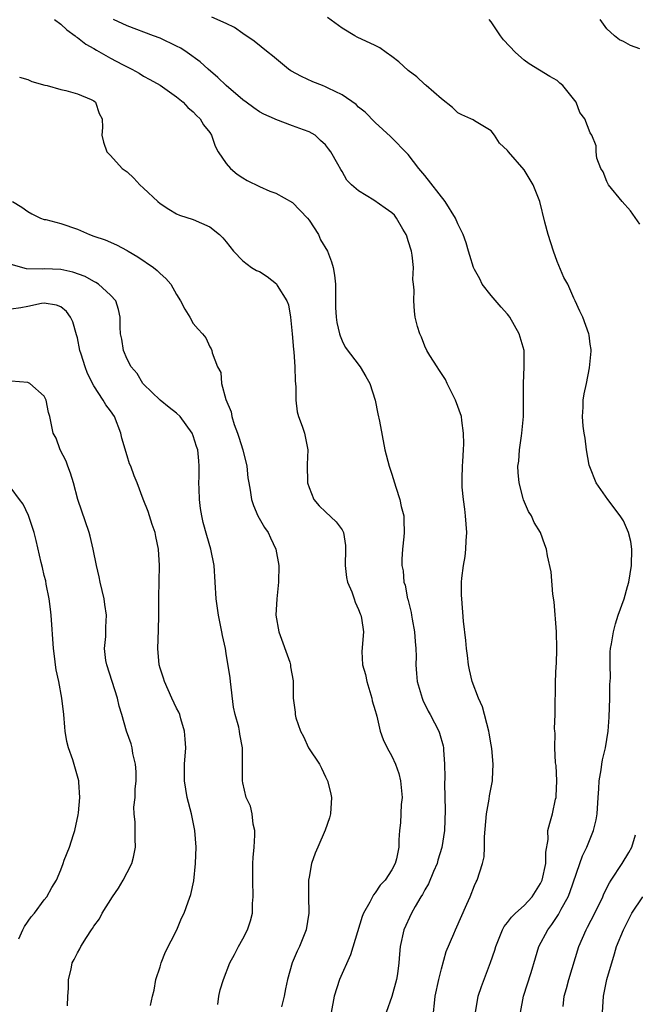
# Model space of a CAD drawing. Units: inches. Extents: x 2592000 to 2595000, y 1524000 to 1527000.
# Drawn here: x 2592664 to 2592738, y 1525292 to 1525411 of the extents above; entities that cross this region are included whole.
import ezdxf

# ---------------------------------------------------------------- set-up
doc = ezdxf.new("R2010")
doc.units = ezdxf.units.IN
doc.header["$MEASUREMENT"] = 0
doc.layers.add('LD25921524_2ft', color=122, linetype='Continuous')

msp = doc.modelspace()

# ---------------------------------------------------------------- linework, layer by layer
at = {"layer": 'LD25921524_2ft'}
for points, elevation in [([(2592719.11, 1525291), (2592719.46, 1525293), (2592719.85, 1525294.15), (2592720.95, 1525297.05), (2592721.45, 1525298.55), (2592721.57, 1525299), (2592722, 1525300), (2592722.4, 1525301), (2592722.6, 1525301.4), (2592723, 1525301.87), (2592723.48, 1525302.52), (2592723.97, 1525303), (2592725, 1525303.93), (2592725.97, 1525305), (2592727, 1525306.58), (2592727.2, 1525307), (2592727.63, 1525309), (2592727.61, 1525310.39), (2592727.9, 1525311.9), (2592727.89, 1525313), (2592728.11, 1525313.89), (2592728.43, 1525315), (2592728.8, 1525316.8), (2592728.86, 1525317), (2592728.87, 1525317.13), (2592728.95, 1525319), (2592728.87, 1525320.87), (2592728.81, 1525321.19), (2592728.73, 1525323), (2592728.76, 1525324.76), (2592728.7, 1525325), (2592728.66, 1525325.34), (2592728.74, 1525327), (2592728.74, 1525328.74), (2592728.75, 1525329), (2592728.79, 1525329.21), (2592728.8, 1525331), (2592728.88, 1525332.88), (2592728.91, 1525333.09), (2592728.97, 1525335), (2592728.91, 1525337), (2592728.62, 1525340.62), (2592728.46, 1525341.54), (2592728.27, 1525344.27), (2592727.82, 1525346.18), (2592727.69, 1525347), (2592727.52, 1525347.52), (2592726.98, 1525349), (2592726.22, 1525350.22), (2592725.88, 1525351), (2592725.54, 1525351.54), (2592724.93, 1525352.93), (2592724.9, 1525353.1), (2592724.39, 1525355), (2592724.27, 1525356.27), (2592724.26, 1525357), (2592724.36, 1525357.64), (2592724.44, 1525359), (2592724.69, 1525360.69), (2592724.74, 1525361), (2592724.93, 1525363), (2592724.94, 1525364.93), (2592724.92, 1525365.08), (2592724.91, 1525367), (2592725.01, 1525369), (2592724.99, 1525371), (2592724.41, 1525373), (2592723.28, 1525375), (2592723.17, 1525375.17), (2592723, 1525375.37), (2592722.21, 1525376.21), (2592721, 1525377.64), (2592719.95, 1525379), (2592719.64, 1525379.64), (2592719, 1525380.78), (2592718.9, 1525381), (2592718.46, 1525382.46), (2592718.26, 1525383), (2592718, 1525384), (2592717.62, 1525385), (2592717, 1525386.31), (2592716.7, 1525387), (2592715.46, 1525389), (2592713, 1525392.15), (2592712.29, 1525393), (2592711, 1525394.67), (2592708.85, 1525396.85), (2592707, 1525398.54), (2592705.79, 1525399.79), (2592705, 1525400.4), (2592704.71, 1525400.71), (2592703, 1525401.9), (2592701.3, 1525402.7), (2592701, 1525402.86), (2592700.61, 1525403), (2592699.46, 1525403.46), (2592698.08, 1525404.08), (2592696.8, 1525404.8), (2592696.5, 1525405), (2592694.59, 1525406.59), (2592694.06, 1525407), (2592692.37, 1525408.37), (2592691, 1525409.28), (2592690, 1525410), (2592689, 1525410.48), (2592687.26, 1525411.26)], 7972), ([(2592724.56, 1525291), (2592724.93, 1525293), (2592725.85, 1525295.85), (2592726.37, 1525297.63), (2592726.8, 1525299), (2592727.86, 1525301), (2592728.36, 1525301.64), (2592729.16, 1525302.84), (2592729.5, 1525303.5), (2592730.31, 1525305), (2592730.51, 1525305.49), (2592731.75, 1525309), (2592732.07, 1525309.93), (2592732.59, 1525311), (2592733.4, 1525313), (2592733.7, 1525314.3), (2592733.84, 1525315), (2592733.95, 1525317), (2592734.03, 1525318.03), (2592734.06, 1525319), (2592734.32, 1525320.32), (2592734.39, 1525321), (2592734.48, 1525321.52), (2592734.84, 1525323), (2592735.15, 1525325), (2592735.29, 1525326.71), (2592735.37, 1525329), (2592735.37, 1525330.63), (2592735.44, 1525331.44), (2592735.39, 1525333), (2592735.42, 1525334.58), (2592735.46, 1525335), (2592735.57, 1525335.57), (2592735.8, 1525337), (2592736.05, 1525337.95), (2592736.39, 1525339), (2592737.09, 1525341), (2592737.51, 1525342.49), (2592737.65, 1525343), (2592738, 1525345), (2592738.04, 1525347), (2592737.9, 1525347.9), (2592737.64, 1525349), (2592737, 1525350.4), (2592736.63, 1525351), (2592735.11, 1525353), (2592733.72, 1525355), (2592732.93, 1525356.93), (2592732.88, 1525357.12), (2592732.55, 1525359), (2592732.4, 1525360.4), (2592732.28, 1525361), (2592732.15, 1525361.85), (2592732.06, 1525363), (2592732.15, 1525364.15), (2592732.15, 1525365), (2592732.25, 1525365.75), (2592732.54, 1525367), (2592732.91, 1525368.91), (2592733.09, 1525370.91), (2592733.11, 1525371), (2592733.11, 1525371.11), (2592733, 1525371.75), (2592732.86, 1525372.86), (2592732.83, 1525373), (2592732.1, 1525375), (2592731.74, 1525375.74), (2592731.17, 1525377), (2592731, 1525377.3), (2592730.27, 1525379), (2592729.82, 1525379.82), (2592729, 1525381.73), (2592728.57, 1525383), (2592727.92, 1525385), (2592727.5, 1525386.5), (2592726.89, 1525389), (2592726.11, 1525391), (2592725, 1525392.82), (2592723.1, 1525395), (2592723, 1525395.17), (2592722.04, 1525396.04), (2592721.41, 1525397), (2592721, 1525397.53), (2592719, 1525398.72), (2592718.85, 1525398.85), (2592718.55, 1525399), (2592717.46, 1525399.46), (2592717, 1525399.7), (2592716.34, 1525400.34), (2592715, 1525401.38), (2592713.18, 1525403), (2592713.08, 1525403.08), (2592713, 1525403.13), (2592712.04, 1525404.04), (2592711, 1525404.81), (2592709.85, 1525405.85), (2592709, 1525406.53), (2592708.31, 1525407), (2592707.55, 1525407.55), (2592707, 1525407.84), (2592704.84, 1525408.84), (2592704.55, 1525409), (2592703, 1525409.93), (2592701.22, 1525411.22)], 7970), ([(2592668.23, 1525411), (2592669, 1525410.41), (2592669.72, 1525409.72), (2592670.73, 1525409), (2592670.87, 1525408.87), (2592671, 1525408.8), (2592672, 1525408), (2592673, 1525407.47), (2592673.29, 1525407.29), (2592675, 1525406.32), (2592676.46, 1525405.54), (2592677, 1525405.26), (2592677.19, 1525405.19), (2592677.57, 1525405), (2592678.48, 1525404.48), (2592679, 1525404.13), (2592679.74, 1525403.74), (2592681, 1525403.04), (2592683, 1525401.62), (2592683.79, 1525401), (2592684.34, 1525400.34), (2592685, 1525399.84), (2592685.38, 1525399.38), (2592685.85, 1525399), (2592686.26, 1525398.26), (2592687, 1525397.34), (2592687.2, 1525397), (2592687.66, 1525395.66), (2592688.02, 1525395), (2592689, 1525393.58), (2592689.49, 1525393), (2592690.31, 1525392.31), (2592691, 1525391.85), (2592691.53, 1525391.53), (2592693, 1525390.81), (2592694.26, 1525390.26), (2592695, 1525390.02), (2592697, 1525388.87), (2592698.8, 1525387), (2592699, 1525386.74), (2592700.14, 1525385), (2592700.38, 1525384.38), (2592701.24, 1525383), (2592701.71, 1525381.71), (2592701.93, 1525381), (2592702.08, 1525380.08), (2592702.19, 1525379), (2592702.21, 1525377), (2592702.2, 1525376.2), (2592702.28, 1525375), (2592702.36, 1525374.37), (2592702.69, 1525373), (2592702.77, 1525372.77), (2592703, 1525372.17), (2592703.38, 1525371.38), (2592705.18, 1525369), (2592705.87, 1525367.87), (2592706.35, 1525367), (2592706.99, 1525365), (2592707.33, 1525363.33), (2592707.53, 1525362.47), (2592708.16, 1525359), (2592708.68, 1525357), (2592709, 1525356.04), (2592709.32, 1525355), (2592709.51, 1525354.49), (2592709.97, 1525353), (2592710.14, 1525352.14), (2592710.46, 1525351), (2592710.48, 1525350.48), (2592710.51, 1525349), (2592710.48, 1525348.48), (2592710.31, 1525347), (2592710.22, 1525345.78), (2592710.24, 1525345), (2592710.39, 1525344.39), (2592710.47, 1525343), (2592710.63, 1525342.63), (2592710.91, 1525341), (2592710.93, 1525340.94), (2592711.35, 1525339.35), (2592711.39, 1525339), (2592711.46, 1525338.54), (2592711.77, 1525337), (2592711.84, 1525335.84), (2592711.93, 1525335), (2592711.96, 1525334.04), (2592711.92, 1525333), (2592711.98, 1525331.98), (2592712.08, 1525331), (2592712.66, 1525329), (2592712.76, 1525328.76), (2592713.42, 1525327.42), (2592713.66, 1525327), (2592714.68, 1525325), (2592714.77, 1525324.77), (2592715.21, 1525323.21), (2592715.24, 1525323), (2592715.24, 1525322.76), (2592715.38, 1525321), (2592715.4, 1525319.4), (2592715.36, 1525318.65), (2592715.44, 1525315.44), (2592715.38, 1525313), (2592715.07, 1525310.93), (2592714.59, 1525309.41), (2592714.48, 1525309), (2592714.04, 1525308.04), (2592713.45, 1525306.55), (2592713, 1525305.82), (2592712.72, 1525305.28), (2592712.52, 1525305), (2592711.83, 1525303.83), (2592711.37, 1525303), (2592710.48, 1525301), (2592710.03, 1525299), (2592709.94, 1525298.06), (2592709.86, 1525297), (2592709.69, 1525295.69), (2592709.59, 1525295), (2592709, 1525292.93), (2592708.32, 1525291)], 7976), ([(2592714.05, 1525291), (2592714.15, 1525292.15), (2592714.26, 1525293), (2592714.69, 1525295), (2592715, 1525296.28), (2592715.6, 1525298.4), (2592716.51, 1525300.51), (2592716.7, 1525301), (2592718.08, 1525304.08), (2592718.48, 1525305), (2592719, 1525306.34), (2592719.2, 1525306.8), (2592719.32, 1525307), (2592719.99, 1525309), (2592720.17, 1525309.83), (2592720.23, 1525311), (2592720.23, 1525312.23), (2592720.47, 1525315), (2592720.78, 1525316.78), (2592720.83, 1525317.17), (2592721, 1525318.19), (2592721.19, 1525319), (2592721.18, 1525319.18), (2592721.27, 1525321), (2592721.09, 1525322.91), (2592721, 1525323.33), (2592720.77, 1525324.77), (2592720.75, 1525325), (2592719.96, 1525327.96), (2592719.49, 1525329), (2592718.72, 1525331), (2592718.42, 1525332.42), (2592718.27, 1525333), (2592718.15, 1525334.15), (2592718.02, 1525335), (2592717.97, 1525335.97), (2592717.69, 1525338.31), (2592717.47, 1525341), (2592717.45, 1525341.45), (2592717.44, 1525343), (2592717.47, 1525343.47), (2592717.67, 1525345), (2592717.89, 1525346.11), (2592717.97, 1525347), (2592717.99, 1525347.99), (2592718.08, 1525349), (2592717.93, 1525351), (2592717.84, 1525351.84), (2592717.67, 1525353), (2592717.53, 1525354.47), (2592717.5, 1525355), (2592717.53, 1525355.53), (2592717.54, 1525357), (2592717.6, 1525357.6), (2592717.66, 1525359), (2592717.71, 1525359.71), (2592717.69, 1525361), (2592717.46, 1525362.54), (2592717.42, 1525363), (2592716.7, 1525365), (2592716.38, 1525365.62), (2592715.71, 1525367), (2592715.5, 1525367.5), (2592715, 1525368.21), (2592714.7, 1525368.7), (2592714.5, 1525369), (2592713.61, 1525370.39), (2592713.24, 1525371), (2592713, 1525371.5), (2592712.59, 1525372.59), (2592712.38, 1525373), (2592712.12, 1525373.88), (2592711.84, 1525375), (2592711.75, 1525375.75), (2592711.66, 1525377), (2592711.72, 1525378.28), (2592711.65, 1525379), (2592711.55, 1525379.55), (2592711.62, 1525381), (2592711.48, 1525382.52), (2592711.37, 1525383), (2592711, 1525384.23), (2592710.81, 1525384.81), (2592710.76, 1525385), (2592710.36, 1525385.64), (2592709.56, 1525387), (2592709.33, 1525387.33), (2592709, 1525387.62), (2592708.2, 1525388.2), (2592706.84, 1525389.16), (2592705, 1525390.3), (2592704.14, 1525391), (2592703.57, 1525391.57), (2592703, 1525392.6), (2592702.84, 1525392.84), (2592702.49, 1525393.51), (2592701.63, 1525395), (2592701.35, 1525395.35), (2592701, 1525395.84), (2592700.38, 1525396.38), (2592699.73, 1525397), (2592699, 1525397.42), (2592698.33, 1525397.67), (2592697, 1525398.14), (2592695, 1525398.91), (2592694.83, 1525399), (2592693.54, 1525399.54), (2592693, 1525399.83), (2592692.31, 1525400.31), (2592691.4, 1525401), (2592691, 1525401.27), (2592689, 1525402.99), (2592687.99, 1525403.99), (2592686.8, 1525405), (2592685.85, 1525405.85), (2592684.25, 1525407), (2592683.5, 1525407.5), (2592683, 1525407.76), (2592681, 1525408.71), (2592680.2, 1525409), (2592677, 1525410.22), (2592675.37, 1525411)], 7974), ([(2592739, 1525386.26), (2592737.88, 1525387.88), (2592736.85, 1525389), (2592735.19, 1525391), (2592735, 1525391.41), (2592734.56, 1525392.56), (2592734.27, 1525393), (2592733.79, 1525394.21), (2592733.71, 1525395), (2592733.73, 1525395.73), (2592733.17, 1525397), (2592733, 1525397.28), (2592732.34, 1525399), (2592731.73, 1525399.73), (2592731.28, 1525401), (2592729.69, 1525403), (2592729.31, 1525403.31), (2592729, 1525403.6), (2592728.1, 1525404.1), (2592726.87, 1525404.87), (2592725.62, 1525405.62), (2592725, 1525406.07), (2592723.95, 1525407), (2592722.52, 1525408.52), (2592722.13, 1525409), (2592721, 1525410.69), (2592720.77, 1525411)], 7968), ([(2592739, 1525407.43), (2592737.85, 1525407.85), (2592737, 1525408.34), (2592736.54, 1525408.54), (2592735.93, 1525409), (2592735, 1525409.87), (2592734.21, 1525411)], 7966), ([(2592664.02, 1525404.02), (2592665, 1525403.73), (2592665.5, 1525403.5), (2592667.06, 1525403.06), (2592667.34, 1525403), (2592669, 1525402.52), (2592669.59, 1525402.41), (2592671, 1525402.02), (2592672.68, 1525401.32), (2592673, 1525401.16), (2592673.19, 1525401), (2592673.64, 1525399.64), (2592673.98, 1525399), (2592674.05, 1525397.95), (2592673.95, 1525397), (2592674.15, 1525396.15), (2592674.56, 1525395), (2592675, 1525394.56), (2592676.43, 1525393), (2592677, 1525392.56), (2592677.81, 1525391.81), (2592678.55, 1525391), (2592679, 1525390.6), (2592680.71, 1525389), (2592681, 1525388.75), (2592682.07, 1525388.07), (2592683, 1525387.52), (2592683.36, 1525387.36), (2592685, 1525386.82), (2592687, 1525385.95), (2592688.19, 1525385), (2592688.6, 1525384.6), (2592689, 1525384.12), (2592689.89, 1525383), (2592691, 1525381.81), (2592692.06, 1525381), (2592692.65, 1525380.65), (2592693, 1525380.52), (2592693.94, 1525379.94), (2592695.05, 1525379.05), (2592695.15, 1525378.85), (2592696.33, 1525377), (2592696.5, 1525376.5), (2592696.78, 1525375), (2592696.96, 1525373), (2592697.11, 1525371.11), (2592697.15, 1525370.85), (2592697.29, 1525369), (2592697.31, 1525367.31), (2592697.41, 1525366.59), (2592697.4, 1525365), (2592697.58, 1525363.58), (2592697.74, 1525363), (2592698.17, 1525361.83), (2592698.44, 1525361), (2592698.85, 1525359), (2592698.79, 1525357.21), (2592698.82, 1525355), (2592699, 1525354.43), (2592699.59, 1525353), (2592700.24, 1525352.24), (2592701, 1525351.5), (2592702.3, 1525350.3), (2592703, 1525349.33), (2592703.17, 1525349), (2592703.42, 1525347.42), (2592703.43, 1525347), (2592703.38, 1525345), (2592703.55, 1525343.55), (2592703.67, 1525343), (2592704.17, 1525341.83), (2592704.46, 1525341), (2592704.57, 1525340.57), (2592705, 1525339.69), (2592705.18, 1525339.18), (2592705.27, 1525339), (2592705.36, 1525338.64), (2592705.57, 1525337), (2592705.39, 1525334.61), (2592705.48, 1525333), (2592705.83, 1525331.83), (2592705.97, 1525331), (2592706.59, 1525329), (2592706.65, 1525328.65), (2592707, 1525327.48), (2592707.1, 1525327.1), (2592707.2, 1525326.8), (2592707.61, 1525325), (2592707.98, 1525323.98), (2592708.43, 1525323), (2592709, 1525321.99), (2592709.45, 1525321), (2592709.87, 1525319.87), (2592710.07, 1525319), (2592710.25, 1525317), (2592710.15, 1525316.15), (2592710.07, 1525313.93), (2592709.93, 1525313), (2592709.87, 1525311.87), (2592709.84, 1525311), (2592709.56, 1525309.56), (2592709.4, 1525309), (2592709, 1525308.25), (2592708.19, 1525307), (2592707.6, 1525306.4), (2592707, 1525305.47), (2592706.78, 1525305.22), (2592706.35, 1525304.35), (2592705.58, 1525303), (2592705.41, 1525302.59), (2592704.01, 1525297.99), (2592702.69, 1525295), (2592702.04, 1525293), (2592701.66, 1525291)], 7978), ([(2592663.16, 1525389), (2592664.3, 1525388.3), (2592665, 1525387.79), (2592665.49, 1525387.49), (2592666.53, 1525387), (2592667, 1525386.83), (2592667.2, 1525386.8), (2592669, 1525386.33), (2592671, 1525385.66), (2592672.48, 1525385), (2592673, 1525384.8), (2592674.35, 1525384.35), (2592675.74, 1525383.74), (2592677, 1525383.09), (2592677.13, 1525383), (2592678.32, 1525382.32), (2592680.21, 1525381), (2592680.66, 1525380.66), (2592681, 1525380.28), (2592681.71, 1525379.71), (2592682.28, 1525379), (2592683, 1525377.75), (2592683.48, 1525377), (2592684, 1525376), (2592684.6, 1525375), (2592685, 1525374.25), (2592685.58, 1525373.58), (2592686.13, 1525373), (2592686.52, 1525372.52), (2592687, 1525371.43), (2592687.18, 1525371.18), (2592687.26, 1525371), (2592687.29, 1525370.71), (2592687.92, 1525369), (2592688.33, 1525368.33), (2592688.44, 1525367), (2592688.93, 1525365.07), (2592689.58, 1525363.58), (2592689.65, 1525363), (2592689.94, 1525362.06), (2592690.36, 1525361), (2592690.53, 1525360.53), (2592690.99, 1525359), (2592691.48, 1525357), (2592691.62, 1525355.62), (2592691.72, 1525355), (2592691.89, 1525354.11), (2592692.04, 1525353), (2592692.27, 1525352.27), (2592692.83, 1525351), (2592693.62, 1525349.62), (2592694.05, 1525349), (2592694.34, 1525348.34), (2592695, 1525347), (2592695.34, 1525345), (2592695.31, 1525343), (2592695.11, 1525341), (2592695, 1525339), (2592695.37, 1525337), (2592696.67, 1525333.33), (2592696.76, 1525333), (2592696.77, 1525332.77), (2592697.07, 1525331.07), (2592697.1, 1525331), (2592697.1, 1525329), (2592697.31, 1525327.31), (2592697.31, 1525327), (2592697.4, 1525326.6), (2592697.97, 1525325), (2592698.35, 1525324.35), (2592698.94, 1525323), (2592700.25, 1525321), (2592700.52, 1525320.52), (2592701, 1525319.48), (2592701.24, 1525319), (2592701.59, 1525317.59), (2592701.71, 1525317), (2592701.6, 1525315), (2592701.48, 1525314.52), (2592700.97, 1525313.03), (2592700.05, 1525311), (2592699.75, 1525310.25), (2592699.29, 1525309), (2592699, 1525307.37), (2592698.95, 1525307), (2592698.95, 1525305.05), (2592698.98, 1525303), (2592698.66, 1525301), (2592697.86, 1525299), (2592697.58, 1525298.42), (2592696.95, 1525297), (2592696.38, 1525295), (2592696.14, 1525293.86), (2592696.01, 1525293), (2592695.68, 1525291.68)], 7980), ([(2592687.99, 1525291.99), (2592688.09, 1525293), (2592688.26, 1525293.74), (2592688.65, 1525295), (2592689.41, 1525297), (2592689.99, 1525298.01), (2592690.48, 1525299), (2592691, 1525299.92), (2592691.58, 1525301), (2592691.93, 1525302.07), (2592692.15, 1525303), (2592692.17, 1525304.17), (2592692.24, 1525305), (2592692.19, 1525307), (2592692.21, 1525309), (2592692.25, 1525309.75), (2592692.36, 1525311), (2592692.45, 1525312.45), (2592692.43, 1525313), (2592692.23, 1525313.77), (2592692.12, 1525315), (2592691.92, 1525315.92), (2592691.41, 1525317), (2592691, 1525318.77), (2592690.96, 1525319), (2592690.97, 1525323), (2592690.64, 1525324.64), (2592690.6, 1525325), (2592690.51, 1525325.49), (2592690.09, 1525327), (2592689.89, 1525327.89), (2592689.49, 1525331), (2592689.46, 1525331.46), (2592689, 1525334.38), (2592688.89, 1525335), (2592688.55, 1525336.55), (2592688.48, 1525337), (2592688.04, 1525339), (2592687.76, 1525341), (2592687.67, 1525343), (2592687.55, 1525345), (2592687.13, 1525347), (2592686.63, 1525348.63), (2592686.2, 1525350.2), (2592686.05, 1525351), (2592685.9, 1525351.9), (2592685.77, 1525353), (2592685.71, 1525354.29), (2592685.7, 1525355), (2592685.73, 1525355.73), (2592685.74, 1525357), (2592685.66, 1525357.66), (2592685.54, 1525359), (2592685.39, 1525359.39), (2592685, 1525360.7), (2592684.86, 1525361), (2592683.41, 1525363), (2592683, 1525363.44), (2592682.11, 1525364.11), (2592681, 1525365.01), (2592679, 1525366.92), (2592678.93, 1525367), (2592678.21, 1525368.21), (2592677.5, 1525369), (2592677, 1525369.96), (2592676.56, 1525371), (2592676.36, 1525372.36), (2592676.21, 1525373), (2592676.18, 1525373.82), (2592676.17, 1525375), (2592675.96, 1525375.96), (2592675.65, 1525377), (2592675, 1525377.68), (2592673.57, 1525379), (2592673.22, 1525379.22), (2592673, 1525379.31), (2592671.93, 1525379.93), (2592670.46, 1525380.46), (2592669, 1525380.79), (2592667, 1525380.85), (2592666.83, 1525380.83), (2592664.85, 1525380.85), (2592663, 1525381.38)], 7982), ([(2592679.84, 1525291.84), (2592680.07, 1525293), (2592680.3, 1525293.7), (2592680.49, 1525295), (2592681, 1525296.54), (2592681.13, 1525297), (2592681.66, 1525298.34), (2592683.01, 1525301), (2592683.6, 1525302.4), (2592683.89, 1525303), (2592684.39, 1525304.39), (2592684.73, 1525305.27), (2592685.07, 1525306.93), (2592685.27, 1525309), (2592685.34, 1525311), (2592685.2, 1525313), (2592684.79, 1525315), (2592684.26, 1525317), (2592683.94, 1525319), (2592683.95, 1525321), (2592684.09, 1525323), (2592684.04, 1525324.04), (2592683.96, 1525325), (2592683.5, 1525326.5), (2592683.38, 1525327), (2592683.28, 1525327.28), (2592683, 1525327.79), (2592682.42, 1525329), (2592681.51, 1525331), (2592681.4, 1525331.4), (2592681, 1525332.61), (2592680.89, 1525333), (2592680.73, 1525335), (2592680.81, 1525337.19), (2592680.85, 1525339), (2592680.85, 1525340.85), (2592680.84, 1525341.16), (2592680.92, 1525345), (2592680.79, 1525347), (2592680.5, 1525348.5), (2592680.39, 1525349), (2592680.04, 1525349.96), (2592679.56, 1525351.56), (2592678.95, 1525353.05), (2592678.21, 1525355), (2592677.85, 1525355.85), (2592677.45, 1525357), (2592677.31, 1525357.31), (2592677, 1525358.28), (2592676.39, 1525360.39), (2592676.25, 1525361), (2592675.47, 1525363), (2592675, 1525363.71), (2592674.44, 1525364.44), (2592674.13, 1525365), (2592673, 1525366.72), (2592672.22, 1525368.22), (2592671.93, 1525369), (2592671.46, 1525370.54), (2592671.31, 1525371), (2592671, 1525372.51), (2592670.9, 1525372.9), (2592670.45, 1525374.45), (2592670.18, 1525375), (2592669.69, 1525375.69), (2592669, 1525376.28), (2592668.48, 1525376.48), (2592667, 1525376.71), (2592666.67, 1525376.67), (2592665, 1525376.3), (2592664.15, 1525376.15), (2592663, 1525375.97)], 7984), ([(2592669.82, 1525291.82), (2592669.84, 1525293), (2592669.92, 1525293.92), (2592669.94, 1525295), (2592670.23, 1525296.23), (2592670.38, 1525297), (2592670.6, 1525297.4), (2592671, 1525298.23), (2592671.29, 1525298.71), (2592671.42, 1525299), (2592672.09, 1525300.09), (2592672.71, 1525301), (2592672.84, 1525301.16), (2592673, 1525301.43), (2592673.69, 1525302.32), (2592674, 1525303), (2592675.26, 1525305), (2592675.96, 1525306.04), (2592676.55, 1525307), (2592677, 1525307.92), (2592677.58, 1525309), (2592677.77, 1525309.77), (2592678.04, 1525311), (2592677.98, 1525311.98), (2592677.97, 1525313), (2592677.99, 1525314.01), (2592677.86, 1525315), (2592677.83, 1525315.83), (2592677.97, 1525317), (2592678, 1525318), (2592678.1, 1525319), (2592678.09, 1525320.09), (2592678.03, 1525321), (2592677.71, 1525322.29), (2592677.61, 1525323), (2592677.48, 1525323.48), (2592676.95, 1525325), (2592676.36, 1525327), (2592676.04, 1525328.04), (2592675.83, 1525329), (2592674.54, 1525333), (2592674.45, 1525333.55), (2592674.28, 1525335), (2592674.42, 1525336.42), (2592674.44, 1525337.56), (2592674.52, 1525339), (2592674.3, 1525340.3), (2592674.22, 1525341), (2592674, 1525342), (2592673.75, 1525343), (2592673.63, 1525343.63), (2592673.32, 1525345), (2592672.91, 1525347), (2592672.55, 1525348.55), (2592672.43, 1525349), (2592671.06, 1525353), (2592670.53, 1525355), (2592670.17, 1525356.17), (2592669.85, 1525357), (2592669.63, 1525357.63), (2592668.93, 1525359), (2592668.42, 1525360.42), (2592668.09, 1525361), (2592667.66, 1525363), (2592667.51, 1525363.51), (2592667.22, 1525365), (2592667, 1525365.47), (2592665.26, 1525367), (2592665, 1525367.14), (2592663, 1525367.27)], 7986), ([(2592663.91, 1525299.91), (2592664.41, 1525301), (2592664.61, 1525301.39), (2592665.43, 1525302.57), (2592665.83, 1525303), (2592667, 1525304.61), (2592667.32, 1525305), (2592667.9, 1525306.1), (2592668.46, 1525307), (2592669, 1525308.23), (2592669.28, 1525309), (2592669.41, 1525309.41), (2592670.05, 1525311), (2592670.51, 1525312.51), (2592670.7, 1525313), (2592671.09, 1525314.91), (2592671.13, 1525315.13), (2592671.3, 1525317), (2592671.17, 1525318.83), (2592671.18, 1525319), (2592670.45, 1525321.55), (2592669.93, 1525323), (2592669.74, 1525323.74), (2592669.54, 1525325), (2592669.48, 1525325.48), (2592669.35, 1525327), (2592669.12, 1525329), (2592668.74, 1525331), (2592668.43, 1525332.43), (2592668.35, 1525333), (2592668.28, 1525333.72), (2592668.1, 1525335), (2592667.84, 1525339), (2592667.76, 1525339.76), (2592667.59, 1525341), (2592667.23, 1525342.77), (2592667.17, 1525343.17), (2592667, 1525343.82), (2592666.79, 1525344.79), (2592666.61, 1525345.39), (2592666.02, 1525348.02), (2592665.77, 1525349), (2592665.07, 1525351.07), (2592664.43, 1525352.43), (2592664.02, 1525353), (2592663, 1525354.34)], 7988), ([(2592729.73, 1525291.73), (2592729.86, 1525293), (2592730.11, 1525293.89), (2592730.39, 1525295), (2592731.62, 1525299), (2592732.49, 1525301), (2592732.67, 1525301.33), (2592733.54, 1525303), (2592734.51, 1525305), (2592734.65, 1525305.35), (2592735.31, 1525306.69), (2592735.53, 1525307), (2592736.85, 1525309), (2592737.65, 1525310.35), (2592738.02, 1525311), (2592738.46, 1525312.46)], 7968), ([(2592734.49, 1525291), (2592734.58, 1525293), (2592735.02, 1525295), (2592735.91, 1525298.09), (2592736.19, 1525299), (2592737, 1525301), (2592738.04, 1525303), (2592739.36, 1525305)], 7966)]:
    msp.add_lwpolyline(points, dxfattribs=dict(at, elevation=elevation))

doc.saveas('drawing.dxf')
